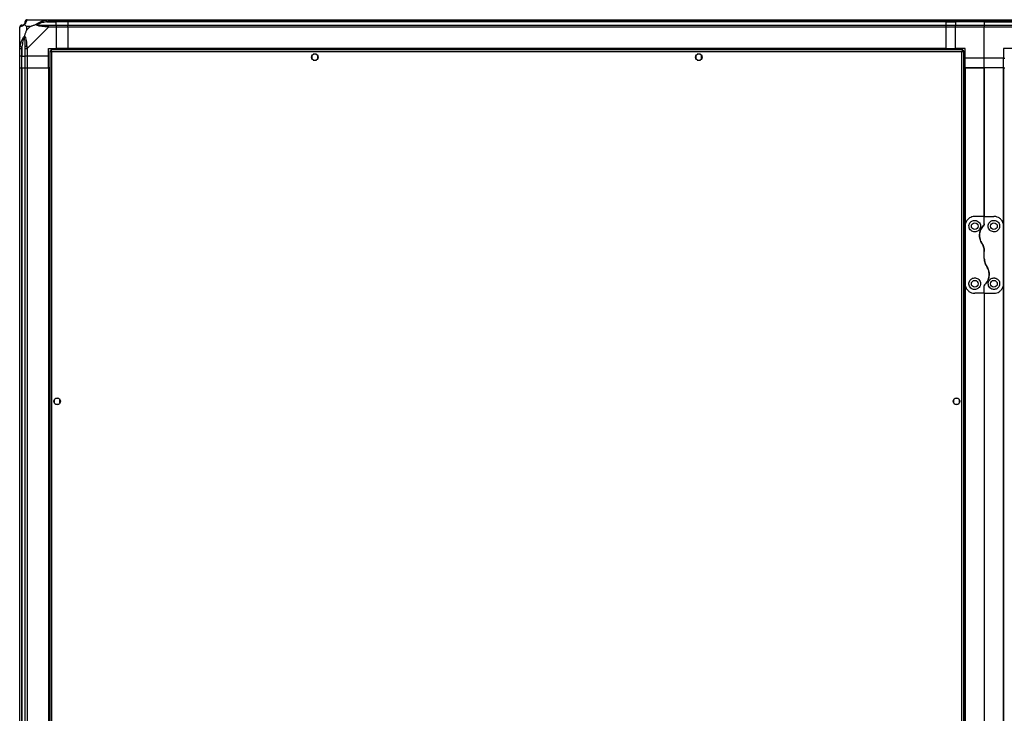
# Model space of a CAD drawing. Units: millimetres. Extents: x 272 to 8586, y 241 to 4788.
# Drawn here: x 1971 to 2997, y 2485 to 3208 of the extents above; entities that cross this region are included whole.
import ezdxf

# ---------------------------------------------------------------- set-up
doc = ezdxf.new("R2010")
doc.units = ezdxf.units.MM

msp = doc.modelspace()

# ---------------------------------------------------------------- linework, layer by layer
at = {"linetype": 'Continuous', "lineweight": 25}
for p, q in [((1978.8, 3207.5), (2001, 3207.5)), ((1999.2, 3205.3), (2009, 3205.3)), ((2001, 3207.5), (2009, 3207.5)), ((2009, 3205.5), (2001, 3205.5)), ((2001, 3201.8), (2009, 3201.8)), ((2009, 3207.5), (2009, 3205.5)), ((2009, 3207.5), (2021, 3207.5)), ((2009, 3205.3), (2009, 3205.5)), ((2021, 3205.5), (2009, 3205.5)), ((2009, 3201.8), (2009, 3205.3)), ((2021, 3205.3), (2009, 3205.3)), ((2009, 3201.8), (2009, 3199.8)), ((2009, 3201.8), (2021, 3201.8)), ((2021, 3207.5), (2936, 3207.5)), ((2021, 3205.5), (2021, 3207.5)), ((2936, 3205.5), (2021, 3205.5)), ((2021, 3205.5), (2021, 3205.3)), ((2936, 3205.3), (2021, 3205.3)), ((2021, 3205.3), (2021, 3201.8)), ((2021, 3201.8), (2936, 3201.8)), ((2021, 3199.8), (2021, 3201.8)), ((2936, 3207.5), (2936, 3205.5)), ((2936, 3207.5), (2946, 3207.5)), ((2936, 3205.5), (2936, 3205.3)), ((2946, 3205.5), (2936, 3205.5)), ((2936, 3205.3), (2936, 3201.8)), ((2936, 3205.3), (2946, 3205.3)), ((2936, 3201.8), (2936, 3199.8)), ((2936, 3201.8), (2946, 3201.8)), ((2946, 3207.5), (2976, 3207.5)), ((2946, 3205.5), (2946, 3207.5)), ((2976, 3205.5), (2946, 3205.5)), ((2946, 3205.5), (2946, 3205.3)), ((2976, 3205.3), (2946, 3205.3)), ((2946, 3205.3), (2946, 3201.8)), ((2946, 3199.8), (2946, 3201.8)), ((2946, 3201.8), (2976, 3201.8)), ((2976, 3207.5), (2976, 3205.5)), ((2976, 3207.5), (3006, 3207.5)), ((2976, 3205.5), (2976, 3205.3)), ((3006, 3205.5), (2976, 3205.5)), ((2976, 3205.3), (2976, 3201.8)), ((2976, 3205.3), (3006, 3205.3)), ((2976, 3201.8), (2976, 3199.8)), ((2976, 3201.8), (3006, 3201.8)), ((1971, 3177.6), (1971, 3199.8)), ((1978.2, 3200.3), (1978.2, 3196.6)), ((1981.9, 3200.3), (1978.2, 3200.3)), ((1978.2, 3196.6), (1981.9, 3200.3)), ((2001, 3199.8), (1978.8, 3177.6)), ((2009, 3199.8), (2001, 3199.8)), ((2009, 3199.8), (2009, 3177.5)), ((2021, 3199.8), (2009, 3199.8)), ((2936, 3199.8), (2021, 3199.8)), ((2021, 3199.8), (2021, 3177.5)), ((2936, 3199.8), (2936, 3177.5)), ((2946, 3199.8), (2936, 3199.8)), ((2976, 3199.8), (2946, 3199.8)), ((2946, 3177.5), (2946, 3199.8)), ((2976, 3167.5), (2976, 3199.8)), ((3006, 3199.8), (2976, 3199.8)), ((1971.4, 3189), (1971, 3189.4)), ((1971, 3169.5), (1971, 3177.6)), ((1973, 3177.6), (1973, 3169.5)), ((1973.3, 3179.3), (1973.3, 3169.5)), ((1976.8, 3169.5), (1976.8, 3177.6)), ((1978.8, 3177.6), (1978.8, 3169.5)), ((2001, 3177.5), (2009, 3177.5)), ((2001, 3169.5), (2001, 3177.5)), ((2002.5, 3175), (2002.5, 1945)), ((2002.5, 3175), (2003.5, 3175)), ((2003.5, 3176), (2003.5, 3175)), ((2953.5, 3176), (2003.5, 3176)), ((2003.5, 3175), (2003.5, 3175)), ((2003.5, 3175), (2003.5, 3175)), ((2004.3, 3174.2), (2004.3, 1945.8)), ((2952.7, 3174.2), (2004.3, 3174.2)), ((2021, 3177.5), (2009, 3177.5)), ((2936, 3177.5), (2021, 3177.5)), ((2021, 3177.2), (2021, 3177.5)), ((2936, 3177.2), (2021, 3177.2)), ((2021, 3176), (2021, 3177.2)), ((2275.5, 3170.3), (2275.5, 3166.7)), ((2280.3, 3171.5), (2276.7, 3171.5)), ((2281.5, 3166.7), (2281.5, 3170.3)), ((2675.5, 3170.3), (2675.5, 3166.7)), ((2680.3, 3171.5), (2676.7, 3171.5)), ((2681.5, 3166.7), (2681.5, 3170.3)), ((2936, 3177.2), (2936, 3177.5)), ((2936, 3177.5), (2946, 3177.5)), ((2936, 3176), (2936, 3177.2)), ((2956, 3177.5), (2946, 3177.5)), ((2946, 3177.5), (2946, 3176)), ((2952.7, 1945.8), (2952.7, 3174.2)), ((2953.5, 3176), (2953.5, 3175)), ((2953.5, 3175), (2953.5, 3175)), ((2953.5, 3175), (2953.5, 3175)), ((2954.5, 3175), (2953.5, 3175)), ((2954.5, 1945), (2954.5, 3175)), ((2956, 3167.5), (2956, 3177.5)), ((3006, 3177.5), (2996, 3177.5)), ((2996, 3177.5), (2996, 3167.5)), ((1973, 3169.5), (1971, 3169.5)), ((1971, 3157.5), (1971, 3169.5)), ((1973, 3169.5), (1973.3, 3169.5)), ((1973, 3169.5), (1973, 3157.5)), ((1973.3, 3169.5), (1976.8, 3169.5)), ((1973.3, 3157.5), (1973.3, 3169.5)), ((1978.8, 3169.5), (1976.8, 3169.5)), ((1976.8, 3157.5), (1976.8, 3169.5)), ((2001, 3169.5), (1978.8, 3169.5)), ((1978.8, 3169.5), (1978.8, 3157.5)), ((2001, 3157.5), (2001, 3169.5)), ((2276.7, 3165.5), (2280.3, 3165.5)), ((2676.7, 3165.5), (2680.3, 3165.5)), ((2954.5, 3167.5), (2956, 3167.5)), ((2976, 3167.5), (2956, 3167.5)), ((2956, 3157.5), (2956, 3167.5)), ((2996, 3167.5), (2976, 3167.5)), ((2976, 3157.5), (2976, 3167.5)), ((2996, 3157.5), (2996, 3167.5)), ((2996, 3167.5), (2997.5, 3167.5)), ((1971, 1962.5), (1971, 3157.5)), ((1971, 3157.5), (1973, 3157.5)), ((1973, 3157.5), (1973, 1962.5)), ((1973, 3157.5), (1973.3, 3157.5)), ((1973.3, 3157.5), (1973.3, 1962.5)), ((1973.3, 3157.5), (1976.8, 3157.5)), ((1976.8, 1962.5), (1976.8, 3157.5)), ((1976.8, 3157.5), (1978.8, 3157.5)), ((1978.8, 3157.5), (1978.8, 1962.5)), ((1978.8, 3157.5), (2001, 3157.5)), ((2001, 3157.5), (2001, 1962.5)), ((2001.4, 3157.5), (2001, 3157.5)), ((2001.4, 3157.5), (2001.4, 1962.5)), ((2002.5, 3157.5), (2001.4, 3157.5)), ((2955.7, 3157.5), (2954.5, 3157.5)), ((2955.7, 3157.5), (2955.7, 1962.5)), ((2956, 3157.5), (2955.7, 3157.5)), ((2956, 3157.5), (2976, 3157.5)), ((2956, 3157.5), (2956, 2992.5)), ((2976, 3157.5), (2956, 3157.5)), ((2976, 3157.5), (2976, 3002.5)), ((2996, 3157.5), (2976, 3157.5)), ((2976, 3002.5), (2976, 3157.5)), ((2996, 2992.5), (2996, 3157.5)), ((2996, 3157.5), (2996.4, 3157.5)), ((2996.4, 3157.5), (2997.5, 3157.5)), ((2996.4, 1962.5), (2996.4, 3157.5)), ((2976, 3002.5), (2966, 3002.5)), ((2976, 2994.9), (2976, 3002.5)), ((2976, 3002.5), (2986, 3002.5)), ((2956, 2992.5), (2956, 2932.5)), ((2996, 2932.5), (2996, 2992.5)), ((2976, 2958.9), (2976, 2966.1)), ((2956, 2932.5), (2956, 2187.5)), ((2976, 2922.5), (2976, 2930.2)), ((2996, 2187.5), (2996, 2932.5)), ((2976, 2922.5), (2966, 2922.5)), ((2976, 2922.5), (2986, 2922.5)), ((2976, 2922.5), (2976, 2197.5)), ((2007, 2811.8), (2007, 2808.2)), ((2011.8, 2813), (2008.2, 2813)), ((2013, 2808.2), (2013, 2811.8)), ((2944, 2811.8), (2944, 2808.2)), ((2948.8, 2813), (2945.2, 2813)), ((2950, 2808.2), (2950, 2811.8)), ((2008.2, 2807), (2011.8, 2807)), ((2945.2, 2807), (2948.8, 2807))]:
    msp.add_line(p, q, dxfattribs=at)
at = {"linetype": 'Continuous', "lineweight": 25, "flags": 128}
for points in [[(1999.2, 3205.3), (1999.2, 3205.6), (1999.1, 3205.9), (1999, 3206.2), (1999, 3206.5), (1998.9, 3206.7), (1998.9, 3206.9), (1998.9, 3207.1), (1998.8, 3207.2)], [(1971.3, 3179.7), (1971.4, 3179.7), (1971.6, 3179.6), (1971.8, 3179.6), (1972, 3179.5), (1972.3, 3179.5), (1972.6, 3179.4), (1972.9, 3179.4), (1973.3, 3179.3)]]:
    msp.add_lwpolyline(points, dxfattribs=at)
at = {"linetype": 'Continuous', "lineweight": 25}
for centre in [(2278.5, 3168.5), (2678.5, 3168.5), (2966, 2992.5), (2986, 2992.5), (2966, 2932.5), (2986, 2932.5), (2010, 2810), (2947, 2810)]:
    msp.add_circle(centre, 3.5, dxfattribs=at)
for centre, radius, start, end in [((1973.3, 3199.8), 1.97, 90.4421, 169.3582), ((1973.3, 3205.3), 3.5, 295.6402, 315.8133), ((1978.7, 3205.2), 1.97, 100.6394, 179.5575), ((2001, 3200.5), 2.19, 144.001, 188.4422), ((1978, 3177.5), 2.19, 81.559, 125.998)]:
    msp.add_arc(centre, radius, start, end, dxfattribs=at)
for points, knots in [([(1973, 3201.8), (1972.8, 3201.7), (1972.2, 3201.7), (1971.6, 3201.2), (1971.1, 3200.6), (1971, 3200), (1971, 3199.8)], [0, 0, 0, 0, 0.250001, 0.500005, 0.749993, 1, 1, 1, 1]), ([(1975.9, 3202.6), (1975.9, 3202.6), (1975.7, 3202.3), (1975.2, 3201.8), (1974.3, 3201.1), (1973.2, 3200.6), (1972.1, 3200.3), (1971.6, 3200.2), (1971.3, 3200.2)], [0, 0, 0, 0, 0.001911, 0.107172, 0.209954, 0.471824, 0.734746, 1, 1, 1, 1]), ([(1973, 3201.8), (1973, 3201.8), (1973.1, 3201.8), (1973.2, 3201.8), (1973.3, 3201.8)], [0, 0, 0, 0, 0.455576, 1, 1, 1, 1]), ([(1973.3, 3201.8), (1973.6, 3201.8), (1974.1, 3201.8), (1975, 3202.2), (1975.5, 3202.5), (1975.7, 3202.7), (1975.7, 3202.8)], [0, 0, 0, 0, 0.580923, 0.859817, 0.961593, 1, 1, 1, 1]), ([(1975.7, 3202.8), (1975.8, 3202.8), (1976, 3203), (1976.3, 3203.5), (1976.7, 3204.4), (1976.8, 3204.9), (1976.8, 3205.3)], [0, 0, 0, 0, 0.038409, 0.140183, 0.419077, 1, 1, 1, 1]), ([(1975.9, 3202.6), (1975.8, 3202.7), (1975.7, 3202.8), (1975.7, 3202.8), (1975.7, 3202.8), (1975.7, 3202.8)], [0, 0, 0, 0, 0.647771, 0.993603, 1, 1, 1, 1]), ([(1978.4, 3207.2), (1978.3, 3206.9), (1978.2, 3206.4), (1977.9, 3205.3), (1977.4, 3204.3), (1976.7, 3203.3), (1976.2, 3202.9), (1975.9, 3202.6)], [0, 0, 0, 0, 0.264206, 0.528205, 0.790077, 0.892861, 1, 1, 1, 1]), ([(1975.9, 3202.6), (1976.1, 3202.4), (1976.6, 3201.9), (1977.4, 3201.2), (1978, 3200.6), (1978.2, 3200.3)], [0, 0, 0, 0, 0.3361, 0.724938, 1, 1, 1, 1]), ([(1978.8, 3207.5), (1978.5, 3207.5), (1978, 3207.4), (1977.3, 3207), (1976.9, 3206.3), (1976.8, 3205.8), (1976.8, 3205.5)], [0, 0, 0, 0, 0.2500012, 0.5000054, 0.7499934, 1, 1, 1, 1]), ([(1976.8, 3205.3), (1976.8, 3205.3), (1976.8, 3205.4), (1976.8, 3205.5), (1976.8, 3205.5)], [0, 0, 0, 0, 0.544423, 1, 1, 1, 1]), ([(1978.8, 3207.5), (1978.8, 3207.5), (1978.7, 3207.5), (1978.6, 3207.5), (1978.4, 3207.4), (1978.4, 3207.3), (1978.4, 3207.2)], [0, 0, 0, 0, 0.000026, 0.201645, 0.51877, 1, 1, 1, 1]), ([(1981.9, 3200.3), (1982.2, 3200.5), (1982.9, 3200.8), (1984.1, 3201.3), (1985.4, 3201.7), (1986.8, 3202.2), (1987.6, 3202.5), (1988, 3202.6)], [0, 0, 0, 0, 0.151098, 0.353324, 0.601544, 0.787206, 1, 1, 1, 1]), ([(1988, 3202.6), (1988, 3202.6), (1988.3, 3202.9), (1988.8, 3203.3), (1990.4, 3204.3), (1992.7, 3205.3), (1995.7, 3206.4), (1997.8, 3206.9), (1998.8, 3207.2)], [0, 0, 0, 0, 0.001909, 0.107168, 0.209948, 0.471812, 0.735802, 1, 1, 1, 1]), ([(1988, 3202.6), (1988.3, 3202.7), (1988.7, 3202.8), (1989.1, 3202.8), (1989.3, 3202.8), (1989.3, 3202.8)], [0, 0, 0, 0, 0.64777, 0.9936, 1, 1, 1, 1]), ([(1998.8, 3200.2), (1997.8, 3200.2), (1995.7, 3200.3), (1992.7, 3200.6), (1990.4, 3201.1), (1988.8, 3201.8), (1988.3, 3202.4), (1988, 3202.6)], [0, 0, 0, 0, 0.2631681, 0.5281938, 0.7900732, 0.892859, 1, 1, 1, 1]), ([(1999.2, 3205.3), (1997.2, 3204.9), (1994.3, 3204.4), (1991.1, 3203.5), (1989.8, 3203), (1989.4, 3202.8), (1989.3, 3202.8)], [0, 0, 0, 0, 0.580923, 0.859817, 0.961591, 1, 1, 1, 1]), ([(1989.3, 3202.8), (1989.4, 3202.7), (1989.8, 3202.5), (1991.1, 3202.2), (1994.3, 3201.8), (1997.2, 3201.8), (1999.2, 3201.8)], [0, 0, 0, 0, 0.038407, 0.140183, 0.419078, 1, 1, 1, 1]), ([(1998.8, 3207.2), (1999.3, 3207.3), (1999.9, 3207.4), (2000.6, 3207.5), (2000.9, 3207.5), (2001, 3207.5), (2001, 3207.5)], [0, 0, 0, 0, 0.586096, 0.873991, 0.999974, 1, 1, 1, 1]), ([(2001, 3205.5), (2000.7, 3205.5), (2000.1, 3205.4), (1999.5, 3205.3), (1999.2, 3205.3)], [0, 0, 0, 0, 0.455576, 1, 1, 1, 1]), ([(1999.2, 3201.8), (1999.5, 3201.8), (2000.1, 3201.8), (2000.7, 3201.8), (2001, 3201.8)], [0, 0, 0, 0, 0.544424, 1, 1, 1, 1]), ([(2001, 3205.5), (2001, 3205.8), (2001, 3206.3), (2001, 3207), (2001, 3207.4), (2001, 3207.5), (2001, 3207.5)], [0, 0, 0, 0, 0.250006, 0.499995, 0.749999, 1, 1, 1, 1]), ([(2001, 3199.8), (2001, 3200), (2001, 3200.6), (2001, 3201.2), (2001, 3201.7), (2001, 3201.7), (2001, 3201.8)], [0, 0, 0, 0, 0.2500065, 0.4999955, 0.7500009, 1, 1, 1, 1]), ([(1971.3, 3200.2), (1971.3, 3200.1), (1971.1, 3200), (1971, 3200), (1971, 3199.8), (1971, 3199.8), (1971, 3199.8)], [0, 0, 0, 0, 0.5861, 0.87399, 0.99998, 1, 1, 1, 1]), ([(1971.3, 3179.7), (1971.6, 3180.7), (1972.1, 3182.8), (1973.2, 3185.9), (1974.3, 3188.2), (1975.2, 3189.7), (1975.7, 3190.2), (1975.9, 3190.5)], [0, 0, 0, 0, 0.263166, 0.528191, 0.790071, 0.892856, 1, 1, 1, 1]), ([(1975.7, 3189.3), (1975.7, 3189.3), (1975.7, 3189.4), (1975.7, 3189.8), (1975.8, 3190.2), (1975.9, 3190.5)], [0, 0, 0, 0, 0.006432, 0.35222, 1, 1, 1, 1]), ([(1978.2, 3196.6), (1978.1, 3196.3), (1977.7, 3195.7), (1977.3, 3194.4), (1976.8, 3193.1), (1976.3, 3191.8), (1976, 3190.9), (1975.9, 3190.5)], [0, 0, 0, 0, 0.151102, 0.353328, 0.601545, 0.787208, 1, 1, 1, 1]), ([(1975.9, 3190.5), (1975.9, 3190.5), (1976.2, 3190.3), (1976.7, 3189.7), (1977.4, 3188.2), (1977.9, 3185.9), (1978.2, 3182.8), (1978.3, 3180.7), (1978.4, 3179.7)], [0, 0, 0, 0, 0.00191, 0.107172, 0.209954, 0.471825, 0.734747, 1, 1, 1, 1]), ([(2001, 3199.8), (2001, 3199.8), (2000.8, 3199.8), (2000.5, 3200), (1999.8, 3200.1), (1999.2, 3200.1), (1998.8, 3200.2)], [0, 0, 0, 0, 0.000022, 0.201647, 0.51877, 1, 1, 1, 1]), ([(1971.3, 3187.4), (1971.3, 3187.4), (1971.2, 3187.4), (1971.1, 3187.5), (1971, 3187.5)], [0, 0, 0, 0, 0.367201, 1, 1, 1, 1]), ([(1975.7, 3189.3), (1975.7, 3189.2), (1975.5, 3188.7), (1975, 3187.4), (1974.1, 3184.2), (1973.6, 3181.3), (1973.3, 3179.3)], [0, 0, 0, 0, 0.038408, 0.14018, 0.419076, 1, 1, 1, 1]), ([(1976.8, 3179.3), (1976.8, 3181.3), (1976.7, 3184.2), (1976.3, 3187.4), (1976, 3188.7), (1975.8, 3189.2), (1975.7, 3189.3)], [0, 0, 0, 0, 0.580924, 0.85982, 0.961592, 1, 1, 1, 1]), ([(1971, 3177.6), (1971, 3177.6), (1971, 3177.7), (1971, 3178), (1971.2, 3178.8), (1971.3, 3179.3), (1971.3, 3179.7)], [0, 0, 0, 0, 0.00003, 0.201657, 0.51878, 1, 1, 1, 1]), ([(1971, 3177.6), (1971, 3177.6), (1971.1, 3177.6), (1971.6, 3177.6), (1972.2, 3177.6), (1972.8, 3177.6), (1973, 3177.6)], [0, 0, 0, 0, 0.250001, 0.499999, 0.75, 1, 1, 1, 1]), ([(1973.3, 3179.3), (1973.2, 3179), (1973.1, 3178.4), (1973, 3177.8), (1973, 3177.6)], [0, 0, 0, 0, 0.544439, 1, 1, 1, 1]), ([(1976.8, 3177.6), (1976.8, 3177.8), (1976.8, 3178.4), (1976.8, 3179), (1976.8, 3179.3)], [0, 0, 0, 0, 0.4555612, 1, 1, 1, 1]), ([(1976.8, 3177.6), (1976.8, 3177.6), (1976.9, 3177.6), (1977.3, 3177.6), (1978, 3177.6), (1978.5, 3177.6), (1978.8, 3177.6)], [0, 0, 0, 0, 0.249998, 0.499999, 0.75, 1, 1, 1, 1]), ([(1978.4, 3179.7), (1978.4, 3179.3), (1978.5, 3178.6), (1978.6, 3177.9), (1978.7, 3177.6), (1978.8, 3177.6), (1978.8, 3177.6)], [0, 0, 0, 0, 0.586089, 0.873996, 0.999968, 1, 1, 1, 1]), ([(2002.5, 3175), (2002.5, 3174.9), (2002.6, 3174.8), (2002.9, 3174.7), (2003.4, 3174.5), (2003.9, 3174.3), (2004.2, 3174.2), (2004.3, 3174.2)], [0, 0, 0, 0, 0.222947, 0.44592, 0.668887, 0.891854, 1, 1, 1, 1]), ([(2004.3, 3174.2), (2004.3, 3174.4), (2004.1, 3174.8), (2004, 3175.4), (2003.8, 3175.8), (2003.6, 3176), (2003.6, 3176), (2003.5, 3176)], [0, 0, 0, 0, 0.2229494, 0.4459111, 0.6688887, 0.8918546, 1, 1, 1, 1]), ([(2003.5, 3175), (2003.5, 3174.9), (2003.6, 3174.8), (2003.8, 3174.6), (2004, 3174.4), (2004.2, 3174.3), (2004.3, 3174.2)], [0, 0, 0, 0, 0.275354, 0.529401, 0.78341, 1, 1, 1, 1]), ([(2004.3, 3174.2), (2004.2, 3174.3), (2004.1, 3174.6), (2003.9, 3174.8), (2003.7, 3175), (2003.6, 3175), (2003.5, 3175)], [0, 0, 0, 0, 0.275334, 0.529397, 0.783399, 1, 1, 1, 1]), ([(2953.5, 3176), (2953.4, 3176), (2953.3, 3176), (2953.2, 3175.6), (2953, 3175.1), (2952.8, 3174.6), (2952.7, 3174.3), (2952.7, 3174.2)], [0, 0, 0, 0, 0.222945, 0.445922, 0.668894, 0.891853, 1, 1, 1, 1]), ([(2952.7, 3174.2), (2952.9, 3174.3), (2953.3, 3174.4), (2953.9, 3174.6), (2954.3, 3174.7), (2954.5, 3174.9), (2954.5, 3175), (2954.5, 3175)], [0, 0, 0, 0, 0.222948, 0.445924, 0.668891, 0.891853, 1, 1, 1, 1]), ([(2952.7, 3174.2), (2952.8, 3174.3), (2953.1, 3174.4), (2953.3, 3174.6), (2953.5, 3174.8), (2953.5, 3174.9), (2953.5, 3175)], [0, 0, 0, 0, 0.275365, 0.529411, 0.783413, 1, 1, 1, 1]), ([(2953.5, 3175), (2953.4, 3175), (2953.3, 3175), (2953.1, 3174.8), (2952.9, 3174.5), (2952.8, 3174.3), (2952.7, 3174.2)], [0, 0, 0, 0, 0.27533, 0.529411, 0.783424, 1, 1, 1, 1]), ([(2966, 3002.5), (2965, 3002.4), (2963.1, 3002.3), (2960.4, 3001), (2958.2, 2999), (2956.8, 2996.6), (2956.1, 2994.4), (2956, 2993.1), (2956, 2992.5)], [0, 0, 0, 0, 0.172881, 0.34516, 0.531978, 0.752758, 0.876395, 1, 1, 1, 1]), ([(2966, 2986.5), (2966.7, 2986.6), (2967.9, 2986.7), (2969.6, 2987.6), (2971, 2989), (2971.9, 2990.8), (2972.1, 2992.8), (2971.7, 2994.9), (2970.4, 2996.8), (2968.5, 2998.1), (2966.5, 2998.6), (2964.6, 2998.4), (2962.9, 2997.8), (2961.5, 2996.6), (2960.4, 2995), (2959.9, 2993), (2960.1, 2990.7), (2961.2, 2988.7), (2962.9, 2987.3), (2964.6, 2986.6), (2965.6, 2986.5), (2966, 2986.5)], [0, 0, 0, 0, 0.048119, 0.096198, 0.145356, 0.197507, 0.253907, 0.314884, 0.378371, 0.438858, 0.490938, 0.535786, 0.57916, 0.62605, 0.679408, 0.739512, 0.802961, 0.86438, 0.920619, 0.972039, 1, 1, 1, 1]), ([(2986, 2998.5), (2985.4, 2998.5), (2984.2, 2998.4), (2982.6, 2997.5), (2981.2, 2996.3), (2980.2, 2994.5), (2979.9, 2992.4), (2980.3, 2990.2), (2981.6, 2988.3), (2983.4, 2987), (2985.4, 2986.4), (2987.3, 2986.6), (2989.1, 2987.3), (2990.6, 2988.5), (2991.6, 2990.1), (2992.1, 2992.1), (2991.9, 2994.2), (2990.9, 2996.2), (2989.3, 2997.7), (2987.5, 2998.4), (2986.5, 2998.5), (2986, 2998.5)], [0, 0, 0, 0, 0.045379, 0.09064, 0.138875, 0.194045, 0.255446, 0.318866, 0.379115, 0.433999, 0.484486, 0.532569, 0.580067, 0.628561, 0.679547, 0.734413, 0.793927, 0.857017, 0.919261, 0.965817, 1, 1, 1, 1]), ([(2996, 2992.5), (2996, 2993.1), (2995.9, 2994.4), (2995.4, 2996.2), (2994.5, 2997.9), (2993.1, 2999.8), (2990.9, 3001.4), (2988.3, 3002.4), (2986.7, 3002.5), (2986, 3002.5)], [0, 0, 0, 0, 0.125581, 0.251197, 0.376802, 0.502358, 0.711139, 0.886602, 1, 1, 1, 1]), ([(2973.5, 2974.4), (2973.3, 2974.7), (2972.7, 2975.8), (2971.8, 2977.7), (2971.2, 2980.1), (2971, 2982.6), (2971.1, 2985.1), (2971.7, 2987.5), (2972.7, 2989.8), (2973.9, 2991.8), (2974.9, 2992.9), (2975.4, 2993.5)], [0, 0, 0, 0, 0.056556, 0.173274, 0.290004, 0.408354, 0.526733, 0.651427, 0.776144, 0.88808, 1, 1, 1, 1]), ([(2975.4, 2993.5), (2974.9, 2992.9), (2973.9, 2991.7), (2972.6, 2989.6), (2971.6, 2987.2), (2971, 2984.6), (2971, 2981.8), (2971.4, 2979.1), (2972.2, 2976.6), (2973.1, 2975.1), (2973.5, 2974.4)], [0, 0, 0, 0, 0.114121, 0.228258, 0.361978, 0.495665, 0.628479, 0.761242, 0.88063, 1, 1, 1, 1]), ([(2976, 2994.9), (2976, 2994.6), (2975.9, 2994.1), (2975.6, 2993.7), (2975.4, 2993.5)], [0, 0, 0, 0, 0.4860197, 1, 1, 1, 1]), ([(2975.4, 2993.5), (2975.6, 2993.6), (2975.9, 2994), (2976, 2994.5), (2976, 2994.8), (2976, 2994.9)], [0, 0, 0, 0, 0.44708, 0.892812, 1, 1, 1, 1]), ([(2973.5, 2974.4), (2973.9, 2973.7), (2974.8, 2972.3), (2975.8, 2969.5), (2975.9, 2967.4), (2976, 2966.1)], [0, 0, 0, 0, 0.282878, 0.573765, 1, 1, 1, 1]), ([(2976, 2966.1), (2976, 2967), (2975.9, 2968.6), (2975.2, 2971.5), (2974.1, 2973.3), (2973.5, 2974.4)], [0, 0, 0, 0, 0.282548, 0.573497, 1, 1, 1, 1]), ([(2976, 2958.9), (2976.1, 2958.1), (2976.1, 2956.4), (2976.9, 2953.5), (2977.9, 2951.7), (2978.5, 2950.6)], [0, 0, 0, 0, 0.282552, 0.573504, 1, 1, 1, 1]), ([(2978.5, 2950.6), (2978.1, 2951.3), (2977.2, 2952.8), (2976.3, 2955.5), (2976.1, 2957.6), (2976, 2958.9)], [0, 0, 0, 0, 0.2828691, 0.5737598, 1, 1, 1, 1]), ([(2976.6, 2931.6), (2977.1, 2932.1), (2978.2, 2933.3), (2979.4, 2935.4), (2980.4, 2937.8), (2981, 2940.5), (2981.1, 2943.2), (2980.6, 2945.9), (2979.8, 2948.4), (2978.9, 2949.9), (2978.5, 2950.6)], [0, 0, 0, 0, 0.114121, 0.228257, 0.361976, 0.495662, 0.628476, 0.761239, 0.880626, 1, 1, 1, 1]), ([(2978.5, 2950.6), (2978.7, 2950.3), (2979.4, 2949.2), (2980.2, 2947.3), (2980.8, 2944.9), (2981.1, 2942.5), (2980.9, 2940), (2980.3, 2937.5), (2979.4, 2935.3), (2978.1, 2933.3), (2977.1, 2932.1), (2976.6, 2931.6)], [0, 0, 0, 0, 0.056561, 0.173273, 0.290008, 0.408358, 0.526736, 0.651429, 0.776141, 0.888076, 1, 1, 1, 1]), ([(2966, 2926.5), (2966.6, 2926.6), (2967.8, 2926.7), (2969.4, 2927.5), (2970.8, 2928.7), (2971.8, 2930.5), (2972.2, 2932.6), (2971.7, 2934.9), (2970.4, 2936.8), (2968.7, 2938), (2966.7, 2938.6), (2964.7, 2938.5), (2962.9, 2937.8), (2961.4, 2936.5), (2960.4, 2934.9), (2959.9, 2932.9), (2960.1, 2930.8), (2961.1, 2928.8), (2962.7, 2927.3), (2964.5, 2926.6), (2965.6, 2926.5), (2966, 2926.5)], [0, 0, 0, 0, 0.0453788, 0.09064, 0.1388742, 0.194045, 0.255448, 0.3188648, 0.3791162, 0.433999, 0.4844865, 0.5325694, 0.5800687, 0.6285625, 0.6795466, 0.7344118, 0.7939262, 0.8570166, 0.9192619, 0.9658171, 1, 1, 1, 1]), ([(2986, 2938.5), (2985.4, 2938.5), (2984.1, 2938.3), (2982.4, 2937.4), (2981, 2936), (2980.2, 2934.3), (2979.9, 2932.2), (2980.4, 2930.1), (2981.6, 2928.2), (2983.5, 2926.9), (2985.6, 2926.4), (2987.4, 2926.6), (2989.1, 2927.3), (2990.5, 2928.4), (2991.6, 2930), (2992.1, 2932.1), (2991.9, 2934.3), (2990.8, 2936.3), (2989.1, 2937.8), (2987.4, 2938.4), (2986.4, 2938.5), (2986, 2938.5)], [0, 0, 0, 0, 0.0481194, 0.0961982, 0.1453565, 0.197507, 0.2539048, 0.3148847, 0.3783692, 0.4388566, 0.4909368, 0.5357848, 0.5791605, 0.626048, 0.6794067, 0.7395133, 0.8029593, 0.8643808, 0.92062, 0.9720387, 1, 1, 1, 1]), ([(2956, 2932.5), (2956, 2931.9), (2956.1, 2930.6), (2956.7, 2928.8), (2957.5, 2927.1), (2959, 2925.3), (2961.1, 2923.6), (2963.7, 2922.6), (2965.4, 2922.6), (2966, 2922.5)], [0, 0, 0, 0, 0.125581, 0.251198, 0.376803, 0.502359, 0.71114, 0.886601, 1, 1, 1, 1]), ([(2976.6, 2931.6), (2976.4, 2931.4), (2976.1, 2931), (2976, 2930.5), (2976, 2930.2), (2976, 2930.2)], [0, 0, 0, 0, 0.44708, 0.892811, 1, 1, 1, 1]), ([(2976, 2930.2), (2976, 2930.4), (2976.1, 2930.9), (2976.4, 2931.4), (2976.6, 2931.6)], [0, 0, 0, 0, 0.486023, 1, 1, 1, 1]), ([(2986, 2922.5), (2987, 2922.6), (2989, 2922.8), (2991.6, 2924.1), (2993.9, 2926.1), (2995.2, 2928.4), (2995.9, 2930.6), (2996, 2931.9), (2996, 2932.5)], [0, 0, 0, 0, 0.1728815, 0.3451609, 0.5319831, 0.7527631, 0.8763947, 1, 1, 1, 1])]:
    msp.add_open_spline(points, degree=3, knots=knots, dxfattribs=at)

doc.saveas('drawing.dxf')
